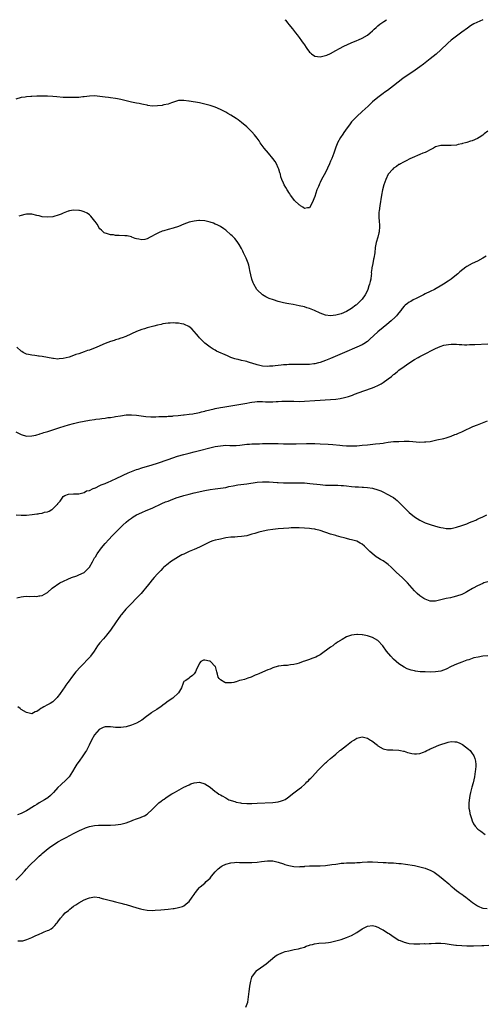
# Model space of a CAD drawing. Units: inches. Extents: x 2553000 to 2556000, y 1507537 to 1509000.
# Drawn here: x 2554638 to 2554816, y 1508624 to 1509000 of the extents above; entities that cross this region are included whole.
import ezdxf

# ---------------------------------------------------------------- set-up
doc = ezdxf.new("R2010")
doc.units = ezdxf.units.IN
doc.header["$MEASUREMENT"] = 0
doc.layers.add('LD25531506_10ft', color=4, linetype='Continuous')

msp = doc.modelspace()

# ---------------------------------------------------------------- linework, layer by layer
at = {"layer": 'LD25531506_10ft'}
for points, elevation in [([(2554815.08, 1509000), (2554815, 1508999.96), (2554811.63, 1508998.37), (2554811, 1508997.98), (2554810.38, 1508997.62), (2554809.19, 1508996.81), (2554807, 1508995.2), (2554805, 1508993.71), (2554803, 1508992.14), (2554801.7, 1508991), (2554801, 1508990.38), (2554799.58, 1508989), (2554799, 1508988.46), (2554797.19, 1508986.81), (2554794.96, 1508985), (2554792.42, 1508983), (2554791, 1508981.96), (2554789.27, 1508980.73), (2554785.64, 1508978.36), (2554785, 1508977.87), (2554784.48, 1508977.52), (2554781, 1508974.76), (2554778.71, 1508973), (2554777.73, 1508972.27), (2554777, 1508971.8), (2554775.97, 1508971), (2554775, 1508970.33), (2554773, 1508968.59), (2554771.31, 1508967), (2554769.04, 1508965), (2554767, 1508963.1), (2554765.02, 1508960.98), (2554764.14, 1508959.86), (2554763.29, 1508958.71), (2554762.07, 1508957), (2554761.65, 1508956.35), (2554760.72, 1508955), (2554759.64, 1508953), (2554759.45, 1508952.55), (2554759, 1508951.35), (2554758.2, 1508949), (2554757.44, 1508947), (2554757, 1508945.96), (2554756.57, 1508945), (2554755, 1508941.68), (2554754.06, 1508939.94), (2554753.57, 1508939), (2554753, 1508937.79), (2554752.7, 1508937.3), (2554752.58, 1508937), (2554752.33, 1508936.33), (2554751.77, 1508935), (2554751, 1508932.49), (2554749.93, 1508930.07), (2554749, 1508928.22), (2554748.17, 1508928.17), (2554747, 1508927.9), (2554746.42, 1508928.42), (2554745.56, 1508929), (2554745.24, 1508929.24), (2554745, 1508929.37), (2554743.28, 1508931), (2554743, 1508931.31), (2554741.7, 1508933), (2554741.46, 1508933.46), (2554741, 1508934.09), (2554740.67, 1508934.67), (2554740.43, 1508935), (2554739.97, 1508935.97), (2554739.3, 1508937), (2554739, 1508937.63), (2554738.43, 1508939), (2554738.05, 1508940.05), (2554737.83, 1508941), (2554737.6, 1508941.6), (2554737.2, 1508943), (2554737, 1508943.43), (2554736.31, 1508945), (2554735.87, 1508945.87), (2554735.01, 1508947.01), (2554733.29, 1508949), (2554731.62, 1508951), (2554730.18, 1508953), (2554729.7, 1508953.7), (2554729, 1508954.8), (2554728.03, 1508956.03), (2554727, 1508957.23), (2554725, 1508959.09), (2554723, 1508960.77), (2554721.74, 1508961.74), (2554721, 1508962.25), (2554719, 1508963.51), (2554717.77, 1508964.23), (2554717, 1508964.67), (2554715, 1508965.73), (2554713, 1508966.56), (2554711, 1508967.2), (2554709.59, 1508967.59), (2554709, 1508967.78), (2554707.99, 1508967.99), (2554707, 1508968.23), (2554705.53, 1508968.47), (2554704.59, 1508968.59), (2554703, 1508968.86), (2554702.87, 1508968.87), (2554701, 1508969.17), (2554699, 1508969.15), (2554696.32, 1508968.32), (2554695, 1508967.79), (2554693.45, 1508967.45), (2554693, 1508967.31), (2554692.74, 1508967.26), (2554691, 1508967.07), (2554689, 1508967.05), (2554687.3, 1508967.3), (2554687, 1508967.31), (2554685.64, 1508967.64), (2554685, 1508967.73), (2554683.96, 1508967.96), (2554683, 1508968.14), (2554681, 1508968.57), (2554679.07, 1508969.07), (2554677, 1508969.55), (2554675.74, 1508969.74), (2554675, 1508969.88), (2554673, 1508970.14), (2554672.26, 1508970.26), (2554671, 1508970.42), (2554669, 1508970.73), (2554667, 1508970.95), (2554665, 1508970.87), (2554663, 1508970.53), (2554662.5, 1508970.5), (2554661, 1508970.29), (2554660.32, 1508970.32), (2554659, 1508970.24), (2554658.29, 1508970.29), (2554657, 1508970.26), (2554656.3, 1508970.3), (2554655, 1508970.32), (2554652.53, 1508970.53), (2554651, 1508970.72), (2554649, 1508970.85), (2554647, 1508970.85), (2554645.88, 1508970.82), (2554645, 1508970.79), (2554643, 1508970.7), (2554642.65, 1508970.65), (2554641, 1508970.54), (2554640.45, 1508970.45), (2554639, 1508970.26), (2554637, 1508969.72)], 9680), ([(2554739.58, 1509000), (2554739.78, 1508999.78), (2554740.67, 1508998.67), (2554741, 1508998.21), (2554742.45, 1508996.45), (2554743.58, 1508995), (2554744.22, 1508994.22), (2554745, 1508993.22), (2554745.91, 1508991.91), (2554746.53, 1508991), (2554746.73, 1508990.73), (2554747.93, 1508989), (2554749, 1508987.58), (2554749.29, 1508987.29), (2554749.68, 1508987), (2554751, 1508986.09), (2554752, 1508986), (2554753, 1508985.82), (2554754.03, 1508986.03), (2554755, 1508986.27), (2554755.5, 1508986.5), (2554757, 1508987.11), (2554759, 1508988.19), (2554760.32, 1508989), (2554762.06, 1508989.94), (2554764.83, 1508991.17), (2554767, 1508992.09), (2554767.63, 1508992.37), (2554769, 1508992.95), (2554771, 1508994.13), (2554772.12, 1508995), (2554773, 1508995.76), (2554773.6, 1508996.4), (2554774.32, 1508997), (2554775, 1508997.6), (2554775.71, 1508998.29), (2554777.29, 1508999.29), (2554778.32, 1509000)], 9670), ([(2554817, 1508957.45), (2554815.59, 1508956.41), (2554815, 1508955.94), (2554813.66, 1508955), (2554813, 1508954.62), (2554811, 1508953.81), (2554810.37, 1508953.63), (2554809, 1508953.18), (2554808.41, 1508953), (2554807.27, 1508952.73), (2554807, 1508952.63), (2554805.68, 1508952.32), (2554805, 1508952.14), (2554803, 1508951.92), (2554802.08, 1508951.92), (2554801, 1508951.97), (2554800.05, 1508951.95), (2554799, 1508951.96), (2554797, 1508951.42), (2554796.19, 1508951), (2554795.47, 1508950.53), (2554793, 1508949.32), (2554792.12, 1508949), (2554791, 1508948.54), (2554790.16, 1508948.16), (2554789, 1508947.7), (2554787.15, 1508946.85), (2554785.84, 1508946.16), (2554785, 1508945.76), (2554784.54, 1508945.46), (2554783.6, 1508945), (2554783.22, 1508944.78), (2554783, 1508944.68), (2554782.06, 1508943.94), (2554781, 1508943.29), (2554780.7, 1508943), (2554778.96, 1508941), (2554777.99, 1508939), (2554777.32, 1508937), (2554776.84, 1508935), (2554776.45, 1508933), (2554775.74, 1508929), (2554775.45, 1508927), (2554775.43, 1508926.57), (2554775.39, 1508925), (2554775.42, 1508924.58), (2554775.56, 1508923), (2554775.64, 1508921.64), (2554775.65, 1508921), (2554775.47, 1508919), (2554775.38, 1508918.62), (2554774.96, 1508917), (2554774.35, 1508915), (2554773.97, 1508913), (2554773.82, 1508911), (2554773.52, 1508909), (2554773.41, 1508908.59), (2554773.04, 1508906.96), (2554772.73, 1508905.27), (2554772.71, 1508905), (2554772.52, 1508903.48), (2554772.53, 1508903), (2554772.5, 1508902.5), (2554772.28, 1508901), (2554772.12, 1508900.12), (2554771.86, 1508899), (2554771.63, 1508898.37), (2554771.2, 1508897), (2554771, 1508896.59), (2554770.18, 1508895), (2554769, 1508893.37), (2554768.71, 1508893), (2554767, 1508891.33), (2554766.82, 1508891.18), (2554766.61, 1508891), (2554765, 1508889.81), (2554763.67, 1508889), (2554763, 1508888.62), (2554761, 1508887.74), (2554759, 1508887.15), (2554757, 1508886.94), (2554755, 1508887.2), (2554753, 1508887.94), (2554750.86, 1508889), (2554749, 1508889.73), (2554747.97, 1508890.03), (2554747, 1508890.33), (2554745, 1508890.8), (2554742.76, 1508891.24), (2554741, 1508891.56), (2554740.28, 1508891.72), (2554739, 1508891.97), (2554737, 1508892.48), (2554735.26, 1508893), (2554733.59, 1508893.59), (2554732.23, 1508894.23), (2554730.99, 1508894.99), (2554729, 1508896.88), (2554728.9, 1508897), (2554727.68, 1508899), (2554727.49, 1508899.49), (2554726.94, 1508901), (2554726.24, 1508904.24), (2554726.11, 1508905), (2554725.77, 1508906.23), (2554725.53, 1508907), (2554725, 1508908.39), (2554724.74, 1508909), (2554723.82, 1508911), (2554723.58, 1508911.58), (2554723, 1508912.69), (2554722.12, 1508914.12), (2554721.31, 1508915.31), (2554720.41, 1508916.41), (2554719.45, 1508917.45), (2554719, 1508917.89), (2554717, 1508919.63), (2554716.21, 1508920.21), (2554715, 1508920.99), (2554713.7, 1508921.7), (2554713, 1508922), (2554712.27, 1508922.27), (2554711, 1508922.71), (2554709, 1508923.17), (2554707, 1508923.31), (2554706.71, 1508923.29), (2554705, 1508923.14), (2554703, 1508922.72), (2554701, 1508922), (2554698.93, 1508921.07), (2554697, 1508920.38), (2554695, 1508919.87), (2554693.45, 1508919.45), (2554692.73, 1508919.27), (2554691.31, 1508918.69), (2554689.81, 1508917.81), (2554689, 1508917.37), (2554688.73, 1508917.27), (2554688.23, 1508917), (2554687, 1508916.38), (2554686.15, 1508916.15), (2554685, 1508915.96), (2554683.8, 1508916.2), (2554683, 1508916.3), (2554682.52, 1508916.52), (2554681.25, 1508917), (2554681, 1508917.08), (2554679.45, 1508917.45), (2554679, 1508917.48), (2554678.52, 1508917.48), (2554676.38, 1508917.62), (2554675, 1508917.66), (2554674.18, 1508917.82), (2554673, 1508917.93), (2554671.58, 1508918.42), (2554671, 1508918.55), (2554670.69, 1508918.69), (2554669.59, 1508919.59), (2554669, 1508920.21), (2554668.65, 1508920.65), (2554668.43, 1508921), (2554667.93, 1508921.93), (2554667.15, 1508923), (2554667.1, 1508923.1), (2554665.56, 1508925), (2554665, 1508925.51), (2554664.16, 1508926.16), (2554663, 1508926.65), (2554661.86, 1508927), (2554661.18, 1508927.18), (2554661, 1508927.2), (2554659, 1508927.3), (2554657.44, 1508927), (2554657, 1508926.9), (2554656.85, 1508926.85), (2554655, 1508926.11), (2554654.23, 1508925.77), (2554652.74, 1508925.26), (2554651.83, 1508925), (2554651, 1508924.78), (2554649, 1508924.57), (2554647, 1508924.77), (2554645.88, 1508925.08), (2554645, 1508925.31), (2554643, 1508925.78), (2554642.2, 1508925.8), (2554641, 1508925.79), (2554640.36, 1508925.64), (2554639, 1508925.26), (2554638.16, 1508925)], 9690), ([(2554816.32, 1508909.68), (2554815.09, 1508908.91), (2554813, 1508907.88), (2554811, 1508906.93), (2554809, 1508905.81), (2554808.52, 1508905.48), (2554807.38, 1508904.62), (2554806.28, 1508903.72), (2554805.47, 1508903), (2554805, 1508902.61), (2554802.98, 1508901), (2554801.78, 1508900.22), (2554800.02, 1508899), (2554799.36, 1508898.63), (2554796.56, 1508897), (2554795, 1508896.24), (2554793, 1508895.3), (2554792.43, 1508895), (2554789.57, 1508893.57), (2554788.52, 1508893), (2554787.56, 1508892.44), (2554787, 1508892.16), (2554786.32, 1508891.68), (2554785.44, 1508891), (2554785, 1508890.61), (2554784.28, 1508889.72), (2554783.75, 1508889), (2554783, 1508888.07), (2554782.55, 1508887.45), (2554782.16, 1508887), (2554781.6, 1508886.4), (2554780.07, 1508885), (2554778.38, 1508883.62), (2554777, 1508882.52), (2554775, 1508880.85), (2554771.99, 1508878.01), (2554771, 1508877.19), (2554769.7, 1508876.3), (2554769, 1508875.92), (2554767, 1508875), (2554762.29, 1508873), (2554757, 1508870.69), (2554755, 1508869.87), (2554753, 1508869.17), (2554752.33, 1508869), (2554751, 1508868.68), (2554750.64, 1508868.64), (2554749, 1508868.42), (2554747, 1508868.34), (2554743, 1508868.37), (2554741, 1508868.34), (2554740.28, 1508868.28), (2554739, 1508868.21), (2554738.1, 1508868.1), (2554737, 1508868), (2554735.86, 1508867.86), (2554735, 1508867.78), (2554733.69, 1508867.69), (2554733, 1508867.66), (2554731, 1508867.78), (2554729, 1508868.24), (2554727, 1508868.87), (2554726.45, 1508869), (2554725.34, 1508869.34), (2554725, 1508869.46), (2554724.37, 1508869.63), (2554723, 1508869.88), (2554721.77, 1508870.23), (2554721, 1508870.37), (2554720.5, 1508870.5), (2554719, 1508871.07), (2554717.65, 1508871.65), (2554713.52, 1508873.52), (2554713, 1508873.81), (2554712.21, 1508874.21), (2554711, 1508875), (2554709, 1508876.57), (2554708.51, 1508877), (2554707, 1508878.55), (2554706.59, 1508879), (2554705.9, 1508879.9), (2554705, 1508880.97), (2554704.04, 1508882.04), (2554702.89, 1508882.9), (2554702.65, 1508883), (2554701.56, 1508883.56), (2554701, 1508883.71), (2554700.16, 1508883.84), (2554699, 1508884.11), (2554697.82, 1508884.17), (2554697, 1508884.27), (2554695.81, 1508884.19), (2554695, 1508884.19), (2554694.02, 1508883.98), (2554693, 1508883.87), (2554692.33, 1508883.67), (2554691, 1508883.38), (2554689.62, 1508883), (2554687, 1508882.31), (2554685.98, 1508881.98), (2554685, 1508881.7), (2554683, 1508880.92), (2554678.9, 1508879.1), (2554677.45, 1508878.55), (2554677, 1508878.41), (2554675.96, 1508878.04), (2554675, 1508877.78), (2554674.42, 1508877.58), (2554673, 1508877.12), (2554671, 1508876.34), (2554667.82, 1508875), (2554665, 1508873.89), (2554664.34, 1508873.66), (2554663, 1508873.15), (2554661, 1508872.5), (2554659.83, 1508872.17), (2554659, 1508871.84), (2554657.23, 1508871.23), (2554655, 1508870.64), (2554653.47, 1508870.53), (2554653, 1508870.45), (2554651.36, 1508870.64), (2554651, 1508870.64), (2554649, 1508871.07), (2554647, 1508871.4), (2554645.88, 1508871.52), (2554645.55, 1508871.55), (2554645, 1508871.63), (2554644.22, 1508871.78), (2554643, 1508871.88), (2554641.75, 1508872.25), (2554641, 1508872.37), (2554639.78, 1508873), (2554639.28, 1508873.28), (2554639, 1508873.5), (2554637.36, 1508875)], 9700), ([(2554637, 1508842.67), (2554639, 1508841.62), (2554641, 1508841.06), (2554643, 1508841.09), (2554644.54, 1508841.46), (2554645, 1508841.53), (2554645.88, 1508841.83), (2554646.1, 1508841.9), (2554647, 1508842.15), (2554647.63, 1508842.37), (2554649.14, 1508842.86), (2554651, 1508843.44), (2554653.74, 1508844.26), (2554657, 1508845.29), (2554659, 1508845.89), (2554661, 1508846.38), (2554663, 1508846.76), (2554665.1, 1508847.1), (2554667, 1508847.35), (2554667.45, 1508847.45), (2554669, 1508847.62), (2554669.77, 1508847.77), (2554671, 1508847.89), (2554672.09, 1508848.09), (2554673, 1508848.18), (2554674.43, 1508848.43), (2554675, 1508848.49), (2554676.82, 1508848.82), (2554679, 1508849.13), (2554681, 1508849.18), (2554683, 1508848.99), (2554686.52, 1508848.52), (2554688.38, 1508848.38), (2554689, 1508848.4), (2554690.38, 1508848.38), (2554691.51, 1508848.49), (2554693, 1508848.5), (2554694.53, 1508848.53), (2554695, 1508848.59), (2554696.68, 1508848.68), (2554697, 1508848.74), (2554698.92, 1508848.92), (2554700.84, 1508849.16), (2554701.16, 1508849.16), (2554703, 1508849.36), (2554704.44, 1508849.56), (2554705, 1508849.62), (2554705.75, 1508849.75), (2554707, 1508850.03), (2554707.74, 1508850.26), (2554709, 1508850.56), (2554709.33, 1508850.67), (2554710.92, 1508851.08), (2554712.54, 1508851.46), (2554713, 1508851.55), (2554715, 1508851.93), (2554715.93, 1508852.07), (2554719, 1508852.6), (2554725, 1508853.66), (2554726.16, 1508853.84), (2554727, 1508853.98), (2554728.11, 1508854.11), (2554729, 1508854.2), (2554731, 1508854.24), (2554732.18, 1508854.18), (2554735, 1508854.16), (2554736.24, 1508854.24), (2554737, 1508854.27), (2554738.38, 1508854.38), (2554739, 1508854.41), (2554740.43, 1508854.43), (2554741, 1508854.42), (2554743, 1508854.33), (2554745, 1508854.31), (2554747, 1508854.4), (2554751, 1508854.67), (2554757, 1508855), (2554759, 1508855.16), (2554760.6, 1508855.4), (2554762.23, 1508855.77), (2554763.78, 1508856.22), (2554765.28, 1508856.72), (2554766.05, 1508857), (2554769.72, 1508858.28), (2554773, 1508859.48), (2554773.85, 1508859.85), (2554775, 1508860.33), (2554776.25, 1508861), (2554777, 1508861.44), (2554779, 1508862.86), (2554780.21, 1508863.79), (2554781, 1508864.51), (2554781.28, 1508864.72), (2554782.38, 1508865.63), (2554783, 1508866.18), (2554785, 1508867.59), (2554786.87, 1508868.87), (2554789, 1508870.22), (2554790.32, 1508871), (2554791, 1508871.38), (2554793, 1508872.44), (2554796.01, 1508873.99), (2554797, 1508874.46), (2554798.75, 1508875.25), (2554800.23, 1508875.77), (2554801, 1508875.92), (2554801.97, 1508875.97), (2554803, 1508876.12), (2554805, 1508876.11), (2554805.96, 1508876.04), (2554807, 1508876.01), (2554808.06, 1508875.94), (2554809, 1508875.94), (2554809.97, 1508875.97), (2554811, 1508875.96), (2554812.01, 1508875.99), (2554817, 1508876.28)], 9710), ([(2554637.03, 1508811.03), (2554639, 1508810.8), (2554641, 1508810.88), (2554643.14, 1508811.14), (2554645, 1508811.33), (2554645.42, 1508811.42), (2554645.88, 1508811.47), (2554647, 1508811.61), (2554647.94, 1508811.94), (2554649, 1508812.17), (2554649.66, 1508812.34), (2554650.68, 1508813), (2554650.89, 1508813.11), (2554651, 1508813.23), (2554652.85, 1508815), (2554652.92, 1508815.08), (2554653, 1508815.26), (2554653.8, 1508816.2), (2554654.33, 1508817), (2554654.62, 1508817.38), (2554655, 1508817.95), (2554655.67, 1508818.33), (2554657, 1508818.93), (2554659, 1508818.96), (2554661.04, 1508819.04), (2554663, 1508819.53), (2554663.9, 1508820.1), (2554665, 1508820.3), (2554666.49, 1508821), (2554666.83, 1508821.17), (2554667, 1508821.19), (2554667.3, 1508821.3), (2554669, 1508822.14), (2554669.53, 1508822.47), (2554671, 1508822.97), (2554672.38, 1508823.62), (2554673, 1508823.82), (2554673.79, 1508824.21), (2554675, 1508824.73), (2554677.84, 1508826.16), (2554679.8, 1508827), (2554683, 1508828.25), (2554683.56, 1508828.44), (2554685, 1508828.92), (2554689, 1508830.03), (2554691, 1508830.68), (2554695, 1508832.09), (2554698.66, 1508833.34), (2554701, 1508834.03), (2554703, 1508834.52), (2554705, 1508834.98), (2554713, 1508837.01), (2554715, 1508837.36), (2554717, 1508837.52), (2554718.51, 1508837.49), (2554719.51, 1508837.51), (2554721, 1508837.46), (2554722.43, 1508837.57), (2554725, 1508837.91), (2554726.02, 1508837.98), (2554727, 1508838.07), (2554727.93, 1508838.07), (2554729, 1508838.12), (2554729.88, 1508838.12), (2554731, 1508838.16), (2554734.21, 1508838.21), (2554735, 1508838.21), (2554737, 1508838.17), (2554739, 1508838.11), (2554741, 1508838.07), (2554743.89, 1508838.11), (2554747.76, 1508838.24), (2554749, 1508838.26), (2554751, 1508838.23), (2554753, 1508838.12), (2554756.1, 1508837.9), (2554757.8, 1508837.8), (2554760.45, 1508837.55), (2554761.49, 1508837.49), (2554763, 1508837.35), (2554765, 1508837.28), (2554767, 1508837.34), (2554769, 1508837.54), (2554771, 1508837.77), (2554772.13, 1508837.87), (2554774.1, 1508838.1), (2554775.8, 1508838.2), (2554777, 1508838.4), (2554777.56, 1508838.44), (2554779, 1508838.69), (2554781, 1508838.92), (2554783.01, 1508839.01), (2554785.06, 1508839.06), (2554787, 1508839.05), (2554791, 1508838.77), (2554792.79, 1508838.79), (2554793, 1508838.78), (2554793.21, 1508838.79), (2554794.91, 1508839), (2554797.56, 1508839.56), (2554800.18, 1508840.18), (2554801, 1508840.4), (2554803, 1508841), (2554804.41, 1508841.59), (2554805, 1508841.8), (2554805.8, 1508842.2), (2554807, 1508842.73), (2554808.51, 1508843.49), (2554810.24, 1508844.24), (2554811.29, 1508844.71), (2554813, 1508845.4), (2554816.88, 1508846.88)], 9720), ([(2554637.31, 1508779.31), (2554639, 1508779.72), (2554639.86, 1508779.86), (2554641, 1508779.94), (2554642.13, 1508779.87), (2554643.96, 1508779.96), (2554645, 1508779.85), (2554645.88, 1508780.05), (2554646.1, 1508780.1), (2554647, 1508780.17), (2554648.82, 1508781.18), (2554649, 1508781.32), (2554650.81, 1508783), (2554653.74, 1508785), (2554658.2, 1508787), (2554660.25, 1508787.75), (2554661, 1508788.05), (2554663, 1508789.03), (2554665, 1508791), (2554666.16, 1508793), (2554667, 1508794.51), (2554667.29, 1508795), (2554667.95, 1508796.05), (2554668.61, 1508797), (2554669, 1508797.53), (2554669.64, 1508798.36), (2554671, 1508799.99), (2554672.41, 1508801.59), (2554673.73, 1508803), (2554675.68, 1508805), (2554677.7, 1508807), (2554679, 1508808.19), (2554679.97, 1508809), (2554681, 1508809.76), (2554681.76, 1508810.24), (2554683, 1508810.99), (2554685, 1508811.93), (2554686.61, 1508812.61), (2554689, 1508813.58), (2554692.69, 1508815.31), (2554694.09, 1508815.91), (2554695, 1508816.26), (2554696.85, 1508817), (2554698.44, 1508817.56), (2554699, 1508817.77), (2554701, 1508818.39), (2554701.48, 1508818.52), (2554703.07, 1508818.93), (2554705, 1508819.36), (2554709, 1508820.22), (2554711, 1508820.6), (2554713, 1508820.89), (2554715, 1508821.13), (2554717, 1508821.47), (2554718.24, 1508821.76), (2554719.89, 1508822.11), (2554721.61, 1508822.39), (2554725, 1508822.81), (2554729, 1508823.43), (2554731, 1508823.62), (2554733, 1508823.6), (2554733.55, 1508823.55), (2554736.65, 1508823.35), (2554737, 1508823.31), (2554739, 1508823.2), (2554741, 1508823.15), (2554745, 1508823.2), (2554747, 1508823.14), (2554749.03, 1508822.97), (2554753, 1508822.55), (2554755, 1508822.36), (2554757, 1508822.26), (2554759.75, 1508822.25), (2554761, 1508822.21), (2554761.85, 1508822.15), (2554763, 1508822.04), (2554765, 1508821.82), (2554766.31, 1508821.69), (2554767, 1508821.65), (2554767.63, 1508821.63), (2554769, 1508821.55), (2554769.54, 1508821.54), (2554771, 1508821.45), (2554773, 1508821.16), (2554775, 1508820.54), (2554776.09, 1508820.09), (2554777.45, 1508819.45), (2554778.35, 1508819), (2554781, 1508817.56), (2554781.74, 1508817), (2554782.42, 1508816.42), (2554783, 1508815.88), (2554784.37, 1508814.37), (2554786.4, 1508812.4), (2554787, 1508811.84), (2554789, 1508810.22), (2554791, 1508808.91), (2554792.3, 1508808.3), (2554793, 1508807.94), (2554795, 1508807.25), (2554797, 1508806.68), (2554798.33, 1508806.33), (2554799, 1508806.11), (2554799.96, 1508805.96), (2554801, 1508805.72), (2554801.75, 1508805.75), (2554803, 1508805.78), (2554805, 1508806.23), (2554807, 1508806.85), (2554809, 1508807.59), (2554809.97, 1508808.03), (2554811, 1508808.42), (2554812.33, 1508809), (2554812.78, 1508809.22), (2554813.53, 1508809.53), (2554815, 1508810.2), (2554816.6, 1508811)], 9730), ([(2554817, 1508785.46), (2554815.48, 1508785), (2554815, 1508784.83), (2554813, 1508783.89), (2554811.39, 1508783), (2554811.15, 1508782.85), (2554809, 1508781.57), (2554808.62, 1508781.38), (2554807, 1508780.63), (2554805, 1508779.92), (2554803.59, 1508779.59), (2554802.66, 1508779.34), (2554801, 1508779), (2554799, 1508778.48), (2554797, 1508778.02), (2554795, 1508778.04), (2554793, 1508778.73), (2554792.58, 1508779), (2554791, 1508780.11), (2554789.99, 1508781), (2554789, 1508781.97), (2554788.07, 1508783), (2554786.33, 1508785), (2554785.69, 1508785.69), (2554784.69, 1508786.69), (2554784.33, 1508787), (2554782.15, 1508789), (2554781, 1508790.17), (2554780.14, 1508791), (2554779, 1508792.03), (2554778.45, 1508792.45), (2554777, 1508793.4), (2554775.98, 1508793.98), (2554775, 1508794.59), (2554774.35, 1508795), (2554773.55, 1508795.55), (2554771.9, 1508797), (2554771.44, 1508797.44), (2554771, 1508797.92), (2554769.86, 1508799), (2554769, 1508799.75), (2554768.22, 1508800.22), (2554767, 1508800.92), (2554765, 1508801.49), (2554764.38, 1508801.62), (2554763, 1508801.95), (2554762.22, 1508802.22), (2554761, 1508802.5), (2554759.3, 1508803), (2554759, 1508803.07), (2554757.52, 1508803.52), (2554757, 1508803.66), (2554753.03, 1508805.03), (2554751.42, 1508805.42), (2554751, 1508805.49), (2554749.69, 1508805.69), (2554749, 1508805.77), (2554747, 1508805.94), (2554745, 1508806.03), (2554744.01, 1508806.01), (2554743, 1508806.03), (2554741.96, 1508805.96), (2554741, 1508805.93), (2554739, 1508805.8), (2554737, 1508805.64), (2554735, 1508805.4), (2554733, 1508805.07), (2554731.27, 1508804.73), (2554729.65, 1508804.35), (2554728.09, 1508803.91), (2554727, 1508803.57), (2554725, 1508803.02), (2554723, 1508802.68), (2554721.43, 1508802.57), (2554720.49, 1508802.49), (2554719, 1508802.45), (2554717, 1508802.18), (2554716.05, 1508801.95), (2554715, 1508801.74), (2554714.41, 1508801.58), (2554713, 1508801.26), (2554712.08, 1508801), (2554711, 1508800.62), (2554709, 1508799.67), (2554707, 1508798.67), (2554705, 1508797.78), (2554703, 1508796.95), (2554701, 1508796.02), (2554700.32, 1508795.68), (2554699, 1508794.95), (2554697, 1508793.72), (2554695.91, 1508793), (2554695, 1508792.33), (2554693.42, 1508791), (2554693, 1508790.59), (2554692.22, 1508789.78), (2554691, 1508788.45), (2554689.75, 1508787), (2554689, 1508786.17), (2554688.03, 1508785), (2554687.55, 1508784.45), (2554686.45, 1508783), (2554685.78, 1508782.22), (2554684.81, 1508781), (2554683.9, 1508780.1), (2554682.87, 1508779), (2554681, 1508777.19), (2554678.89, 1508775), (2554677.25, 1508773), (2554677, 1508772.66), (2554675.8, 1508771), (2554675.48, 1508770.52), (2554674.42, 1508769), (2554673.86, 1508768.14), (2554673, 1508766.94), (2554671.57, 1508765), (2554671.32, 1508764.68), (2554671, 1508764.35), (2554670.38, 1508763.62), (2554669, 1508762.1), (2554668.5, 1508761.5), (2554668.13, 1508761), (2554666.84, 1508759), (2554665.45, 1508757), (2554665.25, 1508756.75), (2554661.57, 1508753), (2554659.79, 1508751), (2554658.55, 1508749.45), (2554656.85, 1508747.15), (2554656.76, 1508747), (2554655.98, 1508746.02), (2554655.34, 1508745), (2554655, 1508744.48), (2554653.55, 1508742.45), (2554653, 1508741.61), (2554652.7, 1508741.3), (2554652.44, 1508741), (2554651, 1508739.62), (2554650, 1508739), (2554649, 1508738.44), (2554647.63, 1508737.63), (2554647, 1508737.32), (2554646.43, 1508737), (2554645.88, 1508736.57), (2554645, 1508735.88), (2554644.28, 1508735.72), (2554643, 1508734.98), (2554641, 1508735.51), (2554639, 1508736.72), (2554638.56, 1508737), (2554637.68, 1508737.68)], 9740), ([(2554817, 1508757.21), (2554815, 1508756.98), (2554813.29, 1508756.71), (2554811.66, 1508756.34), (2554809.68, 1508755.68), (2554809, 1508755.47), (2554807.67, 1508755), (2554807, 1508754.79), (2554805, 1508754.04), (2554803, 1508753.08), (2554801, 1508752.05), (2554799, 1508751.31), (2554797, 1508750.99), (2554795, 1508750.97), (2554793, 1508751.02), (2554791.11, 1508751.11), (2554789.34, 1508751.34), (2554789, 1508751.4), (2554787.73, 1508751.73), (2554787, 1508751.95), (2554786.25, 1508752.25), (2554785, 1508752.8), (2554783, 1508754.08), (2554781, 1508755.85), (2554779.9, 1508757), (2554778.26, 1508759), (2554776.93, 1508760.93), (2554775, 1508763), (2554773, 1508764.12), (2554771, 1508764.78), (2554769.15, 1508765.15), (2554769, 1508765.19), (2554767.28, 1508765.28), (2554767, 1508765.32), (2554765, 1508765.06), (2554763.4, 1508764.6), (2554763, 1508764.39), (2554761.38, 1508763.38), (2554760.87, 1508763.13), (2554760.73, 1508763), (2554759.62, 1508762.38), (2554759, 1508761.82), (2554758.45, 1508761.55), (2554757.85, 1508761), (2554757, 1508760.43), (2554753, 1508757.6), (2554751.99, 1508757), (2554751.33, 1508756.67), (2554751, 1508756.47), (2554749.88, 1508756.12), (2554749, 1508755.77), (2554747, 1508755.16), (2554746.54, 1508755), (2554745, 1508754.4), (2554744.16, 1508754.16), (2554743, 1508753.8), (2554741.67, 1508753.67), (2554741, 1508753.56), (2554740.5, 1508753.5), (2554739, 1508753.47), (2554737.23, 1508753.23), (2554737, 1508753.18), (2554735, 1508752.58), (2554733.88, 1508752.12), (2554733, 1508751.81), (2554731.08, 1508750.92), (2554729.65, 1508750.35), (2554729, 1508749.99), (2554728.26, 1508749.74), (2554727, 1508749.1), (2554726.75, 1508749), (2554725.42, 1508748.58), (2554724.11, 1508748.11), (2554723, 1508747.81), (2554722.3, 1508747.7), (2554721, 1508747.18), (2554720.82, 1508747.18), (2554720.07, 1508747), (2554719.14, 1508746.86), (2554719, 1508746.81), (2554718.79, 1508746.79), (2554716.9, 1508746.9), (2554716.64, 1508747), (2554715, 1508748.06), (2554714.45, 1508748.45), (2554714.15, 1508749), (2554713.9, 1508750.1), (2554713.55, 1508751), (2554713.05, 1508753.05), (2554713, 1508753.13), (2554711.22, 1508755), (2554711, 1508755.13), (2554710.83, 1508755.17), (2554709, 1508755.52), (2554708.5, 1508755.5), (2554707.52, 1508755), (2554707, 1508754.41), (2554705.7, 1508751.7), (2554705.52, 1508751), (2554705, 1508750.29), (2554704.31, 1508749.69), (2554703.42, 1508749), (2554703.17, 1508748.83), (2554703, 1508748.64), (2554701.78, 1508747.78), (2554701, 1508747.41), (2554700.83, 1508747.17), (2554700.78, 1508746.78), (2554700.1, 1508745), (2554698.99, 1508743), (2554696.84, 1508741), (2554695, 1508739.87), (2554693.96, 1508739), (2554693, 1508738.39), (2554692.26, 1508737.74), (2554691.22, 1508737), (2554690.7, 1508736.7), (2554689, 1508735.62), (2554688.63, 1508735.37), (2554688.19, 1508735), (2554686.32, 1508733.68), (2554685.52, 1508733), (2554685, 1508732.61), (2554683, 1508731.45), (2554681, 1508730.64), (2554679, 1508730.07), (2554677, 1508729.76), (2554676.21, 1508729.79), (2554675, 1508729.8), (2554674.06, 1508729.94), (2554673, 1508730.04), (2554671.91, 1508730.09), (2554671, 1508730.06), (2554670.22, 1508729.78), (2554669, 1508729.22), (2554668.76, 1508729), (2554666.91, 1508727), (2554665.76, 1508725), (2554664.91, 1508723), (2554663.92, 1508721), (2554663.53, 1508720.47), (2554662.54, 1508719), (2554661.05, 1508717), (2554660.22, 1508715.78), (2554659.48, 1508714.52), (2554658.62, 1508713), (2554657.29, 1508711), (2554657.16, 1508710.84), (2554656.17, 1508709.83), (2554654.05, 1508707.95), (2554653, 1508706.87), (2554651.33, 1508705), (2554650.14, 1508703.86), (2554649.11, 1508703), (2554647.83, 1508702.17), (2554645.88, 1508700.99), (2554645, 1508700.46), (2554644.06, 1508699.94), (2554643, 1508699.22), (2554641.61, 1508698.4), (2554641, 1508697.98), (2554639, 1508696.92), (2554637.58, 1508696.42)], 9750), ([(2554637, 1508671.54), (2554638.44, 1508673), (2554639, 1508673.54), (2554640.25, 1508675), (2554641, 1508675.79), (2554642.07, 1508677), (2554642.53, 1508677.47), (2554644.55, 1508679.45), (2554645.88, 1508680.66), (2554646.64, 1508681.36), (2554647, 1508681.65), (2554647.7, 1508682.3), (2554648.56, 1508683), (2554649.93, 1508684.07), (2554651.26, 1508685), (2554653, 1508686.1), (2554654.84, 1508687.16), (2554656.13, 1508687.87), (2554659, 1508689.37), (2554661, 1508690.37), (2554662.39, 1508691), (2554663, 1508691.3), (2554663.49, 1508691.49), (2554665, 1508692.02), (2554666.3, 1508692.3), (2554667, 1508692.4), (2554668.51, 1508692.51), (2554669, 1508692.53), (2554670.56, 1508692.56), (2554673, 1508692.57), (2554675, 1508692.63), (2554677, 1508692.87), (2554677.54, 1508693), (2554679, 1508693.42), (2554681, 1508694.17), (2554681.62, 1508694.38), (2554683, 1508694.91), (2554684.55, 1508695.45), (2554685, 1508695.68), (2554685.96, 1508696.04), (2554687, 1508696.72), (2554687.18, 1508696.82), (2554689, 1508698.5), (2554689.46, 1508699), (2554690.25, 1508699.75), (2554691, 1508700.53), (2554691.51, 1508701), (2554692.36, 1508701.64), (2554693, 1508702.19), (2554693.5, 1508702.5), (2554694.16, 1508703), (2554695, 1508703.55), (2554696.47, 1508704.47), (2554697, 1508704.77), (2554697.16, 1508704.84), (2554697.42, 1508705), (2554700.98, 1508706.97), (2554703, 1508707.96), (2554703.74, 1508708.26), (2554705, 1508708.71), (2554707, 1508708.88), (2554709, 1508708.27), (2554711, 1508707.04), (2554713, 1508705.41), (2554713.24, 1508705.24), (2554713.62, 1508705), (2554714.41, 1508704.41), (2554715, 1508704.08), (2554715.66, 1508703.66), (2554717, 1508702.91), (2554718.19, 1508702.19), (2554720.48, 1508701.52), (2554721, 1508701.3), (2554722.67, 1508701), (2554723, 1508700.96), (2554725, 1508700.84), (2554727, 1508700.83), (2554729, 1508700.88), (2554735, 1508701.13), (2554737, 1508701.39), (2554738.25, 1508701.75), (2554739, 1508702.06), (2554739.63, 1508702.37), (2554740.56, 1508703), (2554743, 1508704.88), (2554745, 1508706.33), (2554745.84, 1508707), (2554747, 1508708.07), (2554747.51, 1508708.49), (2554747.96, 1508709), (2554748.51, 1508709.49), (2554749, 1508710.04), (2554749.51, 1508710.49), (2554749.94, 1508711), (2554752.41, 1508713.59), (2554753, 1508714.27), (2554753.37, 1508714.63), (2554753.72, 1508715), (2554755, 1508716.29), (2554755.39, 1508716.61), (2554755.84, 1508717), (2554757, 1508717.92), (2554758.24, 1508719), (2554759, 1508719.6), (2554760.53, 1508721), (2554760.79, 1508721.21), (2554761.91, 1508722.09), (2554763, 1508722.96), (2554765, 1508724.5), (2554765.83, 1508725), (2554767, 1508725.77), (2554769, 1508726.21), (2554770, 1508726), (2554771, 1508725.73), (2554771.49, 1508725.49), (2554772.24, 1508725), (2554772.69, 1508724.69), (2554774.82, 1508723), (2554775, 1508722.81), (2554777, 1508721.6), (2554778.69, 1508721.31), (2554779, 1508721.24), (2554780.76, 1508721.24), (2554783, 1508721.13), (2554783.64, 1508721), (2554784.74, 1508720.74), (2554785, 1508720.72), (2554786.27, 1508720.27), (2554787, 1508720.17), (2554787.91, 1508719.91), (2554789, 1508719.8), (2554789.81, 1508719.81), (2554791, 1508719.9), (2554792.41, 1508720.41), (2554793, 1508720.65), (2554793.64, 1508721), (2554794.54, 1508721.46), (2554795, 1508721.63), (2554795.92, 1508722.08), (2554797.36, 1508722.64), (2554798.25, 1508723), (2554799, 1508723.28), (2554801, 1508723.98), (2554801.86, 1508724.14), (2554803, 1508724.43), (2554804.39, 1508724.39), (2554805, 1508724.3), (2554805.98, 1508723.98), (2554807.31, 1508723.31), (2554809.57, 1508721.57), (2554810.15, 1508721), (2554811, 1508719.89), (2554811.4, 1508719.4), (2554811.67, 1508719), (2554811.98, 1508717.98), (2554812.3, 1508717), (2554812.33, 1508715.67), (2554812.32, 1508715), (2554812.2, 1508713.8), (2554812.15, 1508713), (2554812.04, 1508712.04), (2554811.88, 1508711), (2554811.36, 1508708.64), (2554810.91, 1508707), (2554810.38, 1508705), (2554810.13, 1508703.87), (2554809.98, 1508703), (2554809.74, 1508701), (2554809.76, 1508700.24), (2554809.74, 1508699), (2554809.93, 1508698.07), (2554810.06, 1508697), (2554810.56, 1508695.44), (2554810.67, 1508695), (2554811, 1508694.21), (2554811.53, 1508693), (2554812.13, 1508692.13), (2554813.15, 1508691), (2554814.23, 1508690.23), (2554815.99, 1508689)], 9760), ([(2554637.69, 1508648.31), (2554639, 1508648.35), (2554639.59, 1508648.41), (2554641.16, 1508648.84), (2554643, 1508649.64), (2554644.3, 1508650.3), (2554645.88, 1508650.97), (2554647, 1508651.44), (2554647.81, 1508651.81), (2554649, 1508652.25), (2554649.53, 1508652.47), (2554650.38, 1508653), (2554651, 1508653.44), (2554651.84, 1508654.16), (2554652.51, 1508655), (2554652.74, 1508655.26), (2554653, 1508655.65), (2554654, 1508657), (2554655, 1508658.16), (2554655.82, 1508659), (2554657, 1508660), (2554657.56, 1508660.44), (2554658.22, 1508661), (2554659, 1508661.57), (2554659.87, 1508662.13), (2554661, 1508662.9), (2554663, 1508663.96), (2554664.7, 1508664.7), (2554665, 1508664.81), (2554667, 1508665.11), (2554668.85, 1508664.85), (2554669, 1508664.84), (2554670.42, 1508664.42), (2554671, 1508664.32), (2554672.02, 1508664.02), (2554673.61, 1508663.61), (2554675, 1508663.22), (2554675.97, 1508663), (2554677, 1508662.69), (2554678.38, 1508662.38), (2554679, 1508662.18), (2554683.12, 1508661), (2554684.53, 1508660.53), (2554685, 1508660.42), (2554685.69, 1508660.31), (2554687, 1508660.06), (2554689, 1508659.99), (2554690.04, 1508660.04), (2554692.2, 1508660.2), (2554693.62, 1508660.38), (2554695, 1508660.49), (2554697, 1508660.69), (2554697.28, 1508660.72), (2554699, 1508661.03), (2554700.53, 1508661.47), (2554701, 1508661.74), (2554702.55, 1508663), (2554703, 1508663.42), (2554704.14, 1508665), (2554705, 1508666.1), (2554705.34, 1508666.66), (2554705.57, 1508667), (2554706.19, 1508667.81), (2554707, 1508668.66), (2554707.29, 1508669), (2554709, 1508670.42), (2554709.59, 1508671), (2554711, 1508672.28), (2554711.35, 1508672.65), (2554711.62, 1508673), (2554713, 1508674.67), (2554713.26, 1508675), (2554714.09, 1508675.91), (2554715.21, 1508676.79), (2554715.6, 1508677), (2554717, 1508677.68), (2554719, 1508678.2), (2554720.31, 1508678.31), (2554721, 1508678.34), (2554722.31, 1508678.31), (2554723, 1508678.26), (2554725, 1508678.23), (2554725.74, 1508678.26), (2554727, 1508678.28), (2554729, 1508678.44), (2554730.68, 1508678.68), (2554732.96, 1508678.96), (2554734.86, 1508678.86), (2554735, 1508678.85), (2554736.46, 1508678.46), (2554737, 1508678.34), (2554739, 1508677.71), (2554739.56, 1508677.56), (2554741, 1508677.15), (2554743, 1508676.76), (2554745, 1508676.64), (2554745.32, 1508676.68), (2554747, 1508676.78), (2554747.19, 1508676.81), (2554749, 1508676.95), (2554751, 1508676.99), (2554753, 1508677), (2554755, 1508677.12), (2554757.44, 1508677.44), (2554759, 1508677.69), (2554759.77, 1508677.77), (2554761, 1508677.97), (2554761.99, 1508677.99), (2554763, 1508678.12), (2554764.09, 1508678.09), (2554765, 1508678.17), (2554766.17, 1508678.17), (2554767, 1508678.24), (2554768.29, 1508678.29), (2554769, 1508678.35), (2554771, 1508678.47), (2554773, 1508678.54), (2554775, 1508678.45), (2554777, 1508678.29), (2554778.24, 1508678.24), (2554779, 1508678.18), (2554780.16, 1508678.16), (2554781, 1508678.09), (2554782.02, 1508677.98), (2554783, 1508677.93), (2554783.85, 1508677.85), (2554785.61, 1508677.61), (2554789, 1508677.08), (2554791, 1508676.66), (2554793, 1508676.08), (2554795.25, 1508675.25), (2554795.74, 1508675), (2554796.53, 1508674.53), (2554797, 1508674.22), (2554798.58, 1508673), (2554799.88, 1508671.88), (2554802.07, 1508670.07), (2554803, 1508669.27), (2554803.36, 1508669), (2554804.25, 1508668.25), (2554805, 1508667.64), (2554805.85, 1508667), (2554806.49, 1508666.49), (2554807, 1508666.12), (2554807.63, 1508665.63), (2554808.53, 1508665), (2554811.15, 1508663), (2554813, 1508661.76), (2554813.47, 1508661.47), (2554814.66, 1508661), (2554815, 1508660.89), (2554816.66, 1508660.66)], 9770), ([(2554724.72, 1508623), (2554725.42, 1508625), (2554725.73, 1508627), (2554725.94, 1508629), (2554726.08, 1508629.92), (2554726.19, 1508631), (2554726.58, 1508633), (2554727, 1508634.47), (2554727.15, 1508634.85), (2554728.83, 1508637), (2554729, 1508637.19), (2554731.58, 1508639), (2554732.4, 1508639.6), (2554735.67, 1508642.33), (2554736.64, 1508643), (2554737, 1508643.19), (2554737.29, 1508643.29), (2554739, 1508644.05), (2554739.69, 1508644.31), (2554741, 1508644.6), (2554743.12, 1508645), (2554744.73, 1508645.27), (2554745.52, 1508645.52), (2554747, 1508645.96), (2554747.72, 1508646.28), (2554749, 1508646.7), (2554749.21, 1508646.79), (2554750.11, 1508647), (2554750.8, 1508647.2), (2554752.54, 1508647.46), (2554755, 1508647.63), (2554756.24, 1508647.76), (2554757, 1508647.87), (2554757.95, 1508648.05), (2554759.54, 1508648.46), (2554761, 1508648.92), (2554763, 1508649.6), (2554765, 1508650.44), (2554767, 1508651.56), (2554769.04, 1508653), (2554771, 1508654.01), (2554773, 1508654.26), (2554773.93, 1508653.93), (2554775, 1508653.62), (2554776.17, 1508653), (2554776.67, 1508652.67), (2554777, 1508652.53), (2554777.93, 1508651.93), (2554779, 1508651.3), (2554779.45, 1508651), (2554780.34, 1508650.34), (2554782.38, 1508649), (2554783, 1508648.66), (2554783.55, 1508648.45), (2554785, 1508647.82), (2554786.47, 1508647.53), (2554787, 1508647.38), (2554788.72, 1508647.28), (2554789, 1508647.24), (2554790.75, 1508647.25), (2554791, 1508647.23), (2554792.71, 1508647.29), (2554793, 1508647.28), (2554794.62, 1508647.38), (2554795.39, 1508647.39), (2554797, 1508647.49), (2554798.47, 1508647.53), (2554799, 1508647.51), (2554800.62, 1508647.38), (2554802.99, 1508646.99), (2554804.73, 1508646.73), (2554805, 1508646.7), (2554807, 1508646.55), (2554809, 1508646.49), (2554810.49, 1508646.49), (2554811.52, 1508646.48), (2554814.61, 1508646.61), (2554815.38, 1508646.62), (2554817.28, 1508646.72)], 9780)]:
    msp.add_lwpolyline(points, dxfattribs=dict(at, elevation=elevation))

doc.saveas('drawing.dxf')
